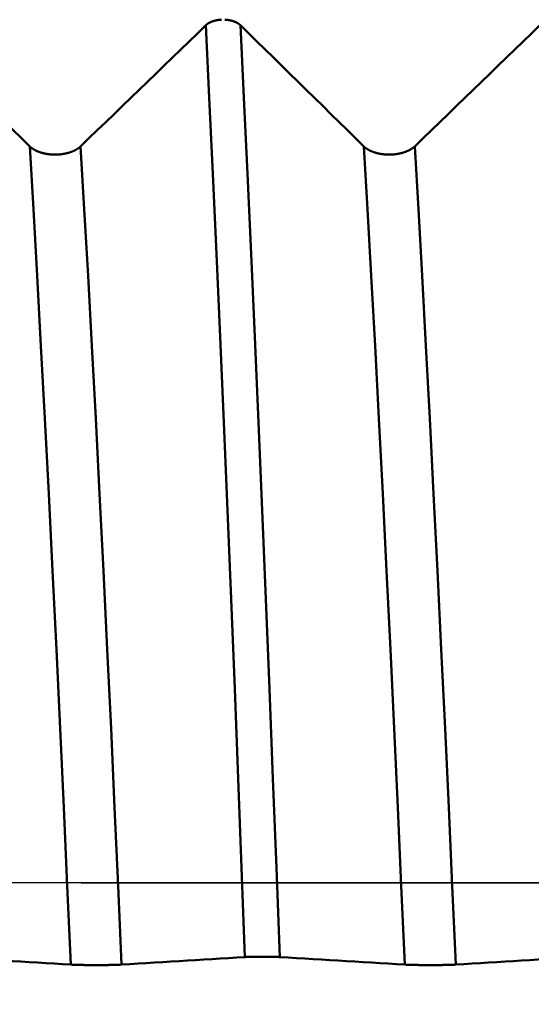
# Model space of a CAD drawing. Extents: x -50 to 107, y -39 to 95.
# Drawn here: x 61 to 62, y 0 to 3 of the extents above; entities that cross this region are included whole.
import ezdxf

# ---------------------------------------------------------------- set-up
doc = ezdxf.new("R2010")
doc.units = 0
doc.header["$PDMODE"] = 1
doc.linetypes.add('LONGDASH_DASH', pattern=[10.5, 6, -0.75, 3, -0.75])
for name, color, linetype, lineweight in [('1', 4, 'Continuous', 50), ('2', 7, 'Continuous', 25), ('4', 2, 'LONGDASH_DASH', 25), ('CUT', 1, 'Continuous', 25), ('SK2', 7, 'Continuous', 25), ('SK4', 2, 'LONGDASH_DASH', 25)]:
    doc.layers.add(name, color=color, linetype=linetype, lineweight=lineweight)
doc.styles.add('STANDARD 3.5 mm', font='monos.ttf', dxfattribs={"height": 3.5})
doc.dimstyles.new('AM_DIN', dxfattribs={"dimtxt": 3.5, "dimasz": 2.5, "dimexe": 2, "dimexo": 1, "dimgap": 1, "dimtad": 1, "dimdec": 1, "dimzin": 0, "dimdsep": 46, "dimtxsty": 'STANDARD 3.5 mm', "dimcen": 0.09, "dimadec": 0, "dimazin": 2, "dimtm": 1e-09, "dimtfac": 0.707107, "dimtmove": 0, "dimatfit": 3, "dimfxl": 1, "dimtolj": 1, "dimtzin": 0, "dimlwd": -1, "dimlwe": -1, "dimarcsym": 0})

# ---------------------------------------------------------------- blocks, each defined once
blk = doc.blocks.new('*D6')
at = {"layer": '2', "color": 0}
for p, q in [((57, 6.117), (57, 47)), ((72, 4.1), (72, 47)), ((59.5, 45), (69.5, 45))]:
    blk.add_line(p, q, dxfattribs=at)
for points in [[(59.5, 45.4167), (59.5, 44.5833), (57, 45)], [(69.5, 44.5833), (69.5, 45.4167), (72, 45)]]:
    blk.add_solid(points, dxfattribs=at)
at = {"layer": 'DEFPOINTS', "color": 0}
for p in [(72, 45), (57, 5.117), (72, 3.1)]:
    blk.add_point(p, dxfattribs=at)
at = {"layer": '2', "color": 0, "insert": (64.5, 47.8113), "char_height": 3.5, "attachment_point": 5, "style": 'STANDARD 3.5 mm'}
blk.add_mtext('\\A1;15.0', dxfattribs=at)
blk = doc.blocks.new('*D7')
at = {"layer": '2', "color": 0}
for p, q in [((33, 5.05), (33, 62)), ((72, 4.1), (72, 62)), ((69.5, 60), (35.5, 60))]:
    blk.add_line(p, q, dxfattribs=at)
for points in [[(35.5, 60.4167), (35.5, 59.5833), (33, 60)], [(69.5, 59.5833), (69.5, 60.4167), (72, 60)]]:
    blk.add_solid(points, dxfattribs=at)
at = {"layer": 'DEFPOINTS', "color": 0}
for p in [(33, 60), (33, 4.05), (72, 3.1)]:
    blk.add_point(p, dxfattribs=at)
at = {"layer": '2', "color": 0, "insert": (52.5, 62.8113), "char_height": 3.5, "attachment_point": 5, "style": 'STANDARD 3.5 mm'}
blk.add_mtext('\\A1;39.0', dxfattribs=at)
blk = doc.blocks.new('*D8')
at = {"layer": '2', "color": 0}
for p, q in [((0, 1), (0, 77)), ((73.8, 1), (73.8, 77)), ((71.3, 75), (2.5, 75))]:
    blk.add_line(p, q, dxfattribs=at)
for points in [[(2.5, 75.4167), (2.5, 74.5833), (0, 75)], [(71.3, 74.5833), (71.3, 75.4167), (73.8, 75)]]:
    blk.add_solid(points, dxfattribs=at)
at = {"layer": 'DEFPOINTS', "color": 0}
for p in [(0, 75), (0, 0), (73.8, 0)]:
    blk.add_point(p, dxfattribs=at)
at = {"layer": '2', "color": 0, "insert": (36.9, 77.8113), "char_height": 3.5, "attachment_point": 5, "style": 'STANDARD 3.5 mm'}
blk.add_mtext('\\A1;73.8', dxfattribs=at)
blk = doc.blocks.new('*D9')
at = {"layer": 'DEFPOINTS', "color": 0}
for p in [(-28, 90), (-28, 2.6), (73.8, 0)]:
    blk.add_point(p, dxfattribs=at)
at = {"layer": 'SK2', "color": 0}
for p, q in [((-28, 3.6), (-28, 92)), ((73.8, 1), (73.8, 92)), ((71.3, 90), (-25.5, 90))]:
    blk.add_line(p, q, dxfattribs=at)
for points in [[(-25.5, 90.4167), (-25.5, 89.5833), (-28, 90)], [(71.3, 89.5833), (71.3, 90.4167), (73.8, 90)]]:
    blk.add_solid(points, dxfattribs=at)
at = {"layer": 'SK2', "color": 0, "insert": (22.9, 92.8113), "char_height": 3.5, "attachment_point": 5, "style": 'STANDARD 3.5 mm'}
blk.add_mtext('\\A1;101.8', dxfattribs=at)
blk = doc.blocks.new('*D10')
at = {"layer": 'DEFPOINTS', "color": 0}
for p in [(67.9803, 5.117), (-28, -2.6), (-28, -30)]:
    blk.add_point(p, dxfattribs=at)
at = {"layer": 'SK2', "color": 0}
for p, q in [((67.9803, 4.117), (67.9803, -32)), ((-28, -3.6), (-28, -32)), ((65.4803, -30), (-25.5, -30))]:
    blk.add_line(p, q, dxfattribs=at)
for points in [[(-25.5, -29.5833), (-25.5, -30.4167), (-28, -30)], [(65.4803, -30.4167), (65.4803, -29.5833), (67.9803, -30)]]:
    blk.add_solid(points, dxfattribs=at)
at = {"layer": 'SK2', "color": 0, "insert": (19.9902, -27.1887), "char_height": 3.5, "attachment_point": 5, "style": 'STANDARD 3.5 mm'}
blk.add_mtext('\\A1;96.0', dxfattribs=at)

msp = doc.modelspace()

# ---------------------------------------------------------------- linework, layer by layer
at = {"layer": '1'}
msp.add_line((61.4342, -0.2754), (61.4216, -0.2754), dxfattribs=at)
for points in [[(60.096, 3.2053), (60.1268, 3.1751), (60.1576, 3.145), (60.1884, 3.1148), (60.2192, 3.0847), (60.25, 3.0545), (60.2808, 3.0244), (60.3116, 2.9942), (60.3423, 2.9641), (60.3731, 2.9339), (60.4039, 2.9038), (60.4346, 2.8736), (60.4653, 2.8434), (60.4961, 2.8133), (60.5268, 2.7831), (60.5575, 2.7529)], [(60.748, 2.7529), (60.7793, 2.7831), (60.8105, 2.8132), (60.8417, 2.8434), (60.8729, 2.8736), (60.9041, 2.9037), (60.9353, 2.9339), (60.9665, 2.964), (60.9977, 2.9942), (61.0289, 3.0243), (61.0601, 3.0545), (61.0913, 3.0846), (61.1225, 3.1148), (61.1537, 3.1449), (61.1849, 3.1751), (61.2161, 3.2053)], [(61.2161, 3.2053), (61.2163, 3.2054), (61.2164, 3.2055), (61.2166, 3.2057), (61.2167, 3.2058), (61.2168, 3.2059), (61.217, 3.2061), (61.2171, 3.2062), (61.2173, 3.2063), (61.2174, 3.2065), (61.2176, 3.2066), (61.2177, 3.2067), (61.2179, 3.2069), (61.218, 3.207), (61.2182, 3.2071), (61.2183, 3.2073), (61.2185, 3.2074), (61.2187, 3.2075), (61.2188, 3.2077), (61.219, 3.2078), (61.2191, 3.2079), (61.2193, 3.2081), (61.2195, 3.2082), (61.2196, 3.2083), (61.2198, 3.2084), (61.2199, 3.2086), (61.2201, 3.2087), (61.2203, 3.2088), (61.2204, 3.209), (61.2206, 3.2091), (61.2208, 3.2092), (61.2209, 3.2093), (61.2211, 3.2095), (61.2213, 3.2096), (61.2215, 3.2097), (61.2216, 3.2099), (61.2218, 3.21), (61.222, 3.2101), (61.2221, 3.2102), (61.2223, 3.2103), (61.2225, 3.2105), (61.2227, 3.2106), (61.2229, 3.2107), (61.223, 3.2108), (61.2232, 3.211), (61.2234, 3.2111), (61.2236, 3.2112), (61.2238, 3.2113), (61.2239, 3.2115), (61.2241, 3.2116), (61.2243, 3.2117), (61.2245, 3.2118), (61.2247, 3.2119), (61.2249, 3.2121), (61.2251, 3.2122), (61.2252, 3.2123), (61.2254, 3.2124), (61.2256, 3.2125), (61.2258, 3.2126), (61.226, 3.2128), (61.2262, 3.2129), (61.2264, 3.213), (61.2266, 3.2131), (61.2268, 3.2132), (61.227, 3.2133), (61.2272, 3.2134), (61.2274, 3.2136), (61.2276, 3.2137), (61.2278, 3.2138), (61.228, 3.2139), (61.2282, 3.214), (61.2284, 3.2141), (61.2286, 3.2142), (61.2288, 3.2143), (61.229, 3.2145), (61.2292, 3.2146), (61.2294, 3.2147), (61.2296, 3.2148), (61.2298, 3.2149), (61.23, 3.215), (61.2302, 3.2151), (61.2304, 3.2152), (61.2306, 3.2153), (61.2308, 3.2154), (61.231, 3.2155), (61.2312, 3.2156), (61.2314, 3.2157), (61.2317, 3.2158), (61.2319, 3.216), (61.2321, 3.2161), (61.2323, 3.2162), (61.2325, 3.2163), (61.2327, 3.2164), (61.2329, 3.2165), (61.2332, 3.2166), (61.2334, 3.2167), (61.2336, 3.2168), (61.2338, 3.2169), (61.234, 3.217), (61.2342, 3.2171), (61.2345, 3.2172), (61.2347, 3.2173), (61.2349, 3.2174), (61.2351, 3.2175), (61.2354, 3.2175), (61.2356, 3.2176), (61.2358, 3.2177), (61.236, 3.2178), (61.2363, 3.2179), (61.2365, 3.218), (61.2367, 3.2181), (61.2369, 3.2182), (61.2372, 3.2183), (61.2374, 3.2184), (61.2376, 3.2185), (61.2379, 3.2186), (61.2381, 3.2187), (61.2385, 3.2189), (61.239, 3.219), (61.2395, 3.2192), (61.24, 3.2194), (61.2404, 3.2196), (61.2409, 3.2197), (61.2414, 3.2199), (61.2419, 3.2201), (61.2424, 3.2202), (61.2428, 3.2204), (61.2433, 3.2206), (61.2438, 3.2207), (61.2443, 3.2209), (61.2448, 3.221), (61.2453, 3.2212), (61.2458, 3.2213), (61.2463, 3.2215), (61.2468, 3.2216), (61.2473, 3.2218), (61.2478, 3.2219), (61.2483, 3.2221), (61.2488, 3.2222), (61.2493, 3.2223), (61.2498, 3.2225), (61.2504, 3.2226), (61.2509, 3.2227), (61.2514, 3.2228), (61.2519, 3.223), (61.2524, 3.2231), (61.2529, 3.2232), (61.2535, 3.2233), (61.254, 3.2234), (61.2543, 3.2235), (61.2545, 3.2236), (61.255, 3.2237), (61.2556, 3.2238), (61.2561, 3.2239), (61.2566, 3.224), (61.2572, 3.2241), (61.2577, 3.2242), (61.2583, 3.2243), (61.2588, 3.2244), (61.2593, 3.2245), (61.2599, 3.2246), (61.2604, 3.2247), (61.261, 3.2248), (61.2615, 3.2248), (61.2621, 3.2249), (61.2626, 3.225), (61.2632, 3.2251), (61.2637, 3.2252), (61.2643, 3.2252), (61.2648, 3.2253), (61.2654, 3.2254), (61.2659, 3.2254), (61.2665, 3.2255), (61.267, 3.2256), (61.2676, 3.2256), (61.2682, 3.2257), (61.2687, 3.2257), (61.2693, 3.2258), (61.2698, 3.2258), (61.2704, 3.2259), (61.271, 3.2259), (61.2715, 3.226), (61.2721, 3.226), (61.2726, 3.226), (61.2732, 3.2261), (61.2738, 3.2261), (61.2743, 3.2261), (61.2749, 3.2262)], [(61.363, -0.2767), (61.3505, 0.057), (61.3379, 0.3906), (61.3249, 0.7257), (61.3115, 1.061), (61.2979, 1.3935), (61.2841, 1.7209), (61.2703, 2.0407), (61.2565, 2.351), (61.2428, 2.6498), (61.2293, 2.9352), (61.2161, 3.2053)], [(61.2875, 3.2262), (61.2881, 3.2261), (61.2886, 3.2261), (61.2892, 3.2261), (61.2898, 3.226), (61.2903, 3.226), (61.2909, 3.226), (61.2914, 3.2259), (61.292, 3.2259), (61.2925, 3.2258), (61.2931, 3.2258), (61.2937, 3.2257), (61.2942, 3.2257), (61.2948, 3.2256), (61.2953, 3.2256), (61.2959, 3.2255), (61.2964, 3.2254), (61.297, 3.2254), (61.2975, 3.2253), (61.2981, 3.2252), (61.2986, 3.2252), (61.2992, 3.2251), (61.2997, 3.225), (61.3003, 3.2249), (61.3008, 3.2248), (61.3014, 3.2248), (61.3019, 3.2247), (61.3025, 3.2246), (61.303, 3.2245), (61.3035, 3.2244), (61.3041, 3.2243), (61.3046, 3.2242), (61.3051, 3.2241), (61.3057, 3.224), (61.3062, 3.2239), (61.3067, 3.2238), (61.3073, 3.2237), (61.3078, 3.2236), (61.3083, 3.2235), (61.3088, 3.2233), (61.3094, 3.2232), (61.3099, 3.2231), (61.3104, 3.223), (61.3109, 3.2229), (61.3114, 3.2227), (61.312, 3.2226), (61.3125, 3.2225), (61.313, 3.2223), (61.3135, 3.2222), (61.314, 3.2221), (61.3145, 3.2219), (61.315, 3.2218), (61.3155, 3.2216), (61.316, 3.2215), (61.3165, 3.2214), (61.317, 3.2212), (61.3175, 3.2211), (61.318, 3.2209), (61.3185, 3.2207), (61.3189, 3.2206), (61.3194, 3.2204), (61.3199, 3.2203), (61.3204, 3.2201), (61.3209, 3.2199), (61.3214, 3.2198), (61.3218, 3.2196), (61.3223, 3.2194), (61.3228, 3.2192), (61.3232, 3.2191), (61.3237, 3.2189), (61.3242, 3.2187), (61.3246, 3.2185), (61.3251, 3.2183), (61.3253, 3.2182), (61.3255, 3.2181), (61.3258, 3.2181), (61.326, 3.218), (61.3262, 3.2179), (61.3264, 3.2178), (61.3267, 3.2177), (61.3269, 3.2176), (61.3271, 3.2175), (61.3273, 3.2174), (61.3276, 3.2173), (61.3278, 3.2172), (61.328, 3.2171), (61.3282, 3.217), (61.3284, 3.2169), (61.3287, 3.2168), (61.3289, 3.2167), (61.3291, 3.2166), (61.3293, 3.2165), (61.3295, 3.2164), (61.3297, 3.2163), (61.33, 3.2162), (61.3302, 3.2161), (61.3304, 3.216), (61.3306, 3.2159), (61.3308, 3.2158), (61.331, 3.2157), (61.3312, 3.2156), (61.3314, 3.2154), (61.3316, 3.2153), (61.3318, 3.2152), (61.332, 3.2151), (61.3323, 3.215), (61.3325, 3.2149), (61.3329, 3.2147), (61.3331, 3.2146), (61.3333, 3.2145), (61.3335, 3.2144), (61.3337, 3.2143), (61.3339, 3.2141), (61.3341, 3.214), (61.3343, 3.2139), (61.3345, 3.2138), (61.3347, 3.2137), (61.3349, 3.2136), (61.3351, 3.2135), (61.3353, 3.2134), (61.3354, 3.2132), (61.3356, 3.2131), (61.3358, 3.213), (61.336, 3.2129), (61.3362, 3.2128), (61.3364, 3.2127), (61.3366, 3.2125), (61.3368, 3.2124), (61.337, 3.2123), (61.3372, 3.2122), (61.3373, 3.2121), (61.3375, 3.212), (61.3377, 3.2118), (61.3379, 3.2117), (61.3381, 3.2116), (61.3383, 3.2115), (61.3385, 3.2114), (61.3386, 3.2112), (61.3388, 3.2111), (61.339, 3.211), (61.3392, 3.2109), (61.3393, 3.2107), (61.3395, 3.2106), (61.3397, 3.2105), (61.3399, 3.2104), (61.3401, 3.2102), (61.3402, 3.2101), (61.3404, 3.21), (61.3406, 3.2099), (61.3407, 3.2097), (61.3409, 3.2096), (61.3411, 3.2095), (61.3413, 3.2094), (61.3414, 3.2092), (61.3416, 3.2091), (61.3418, 3.209), (61.3419, 3.2088), (61.3421, 3.2087), (61.3422, 3.2086), (61.3424, 3.2085), (61.3426, 3.2083), (61.3427, 3.2082), (61.3429, 3.2081), (61.343, 3.2079), (61.3432, 3.2078), (61.3434, 3.2077), (61.3435, 3.2075), (61.3437, 3.2074), (61.3438, 3.2073), (61.344, 3.2071), (61.3441, 3.207), (61.3443, 3.2069), (61.3444, 3.2067), (61.3446, 3.2066), (61.3447, 3.2065), (61.3449, 3.2063), (61.345, 3.2062), (61.3452, 3.2061), (61.3453, 3.2059), (61.3455, 3.2058), (61.3456, 3.2057), (61.3458, 3.2055), (61.3459, 3.2054), (61.346, 3.2053)], [(61.493, -0.2767), (61.4804, 0.057), (61.4678, 0.3906), (61.4548, 0.7257), (61.4414, 1.061), (61.4278, 1.3935), (61.414, 1.7209), (61.4002, 2.0407), (61.3864, 2.351), (61.3727, 2.6498), (61.3592, 2.9352), (61.346, 3.2053)], [(61.346, 3.2053), (61.3768, 3.1751), (61.4076, 3.145), (61.4384, 3.1148), (61.4692, 3.0847), (61.5, 3.0545), (61.5308, 3.0244), (61.5616, 2.9942), (61.5923, 2.9641), (61.6231, 2.9339), (61.6539, 2.9038), (61.6846, 2.8736), (61.7153, 2.8434), (61.7461, 2.8133), (61.7768, 2.7831), (61.8075, 2.7529)], [(61.998, 2.7529), (62.0293, 2.7831), (62.0605, 2.8132), (62.0917, 2.8434), (62.1229, 2.8736), (62.1541, 2.9037), (62.1853, 2.9339), (62.2165, 2.964), (62.2477, 2.9942), (62.2789, 3.0243), (62.3101, 3.0545), (62.3413, 3.0846), (62.3725, 3.1148), (62.4037, 3.1449), (62.4349, 3.1751), (62.4661, 3.2053)], [(60.711, -0.305), (60.6978, -0.0109), (60.6847, 0.2827), (60.6711, 0.5778), (60.6572, 0.8731), (60.6429, 1.166), (60.6285, 1.4543), (60.614, 1.7356), (60.5996, 2.0079), (60.5853, 2.2694), (60.5712, 2.5184), (60.5575, 2.7529)], [(60.5575, 2.7529), (60.558, 2.7525), (60.5584, 2.7521), (60.5589, 2.7516), (60.5593, 2.7512), (60.5598, 2.7508), (60.5603, 2.7504), (60.5608, 2.7499), (60.5613, 2.7495), (60.5618, 2.7491), (60.5623, 2.7487), (60.5628, 2.7483), (60.5633, 2.7479), (60.5638, 2.7474), (60.5644, 2.747), (60.5649, 2.7466), (60.5655, 2.7462), (60.566, 2.7458), (60.5666, 2.7454), (60.5671, 2.745), (60.5677, 2.7446), (60.5683, 2.7442), (60.5688, 2.7439), (60.5694, 2.7435), (60.57, 2.7431), (60.5706, 2.7427), (60.5712, 2.7423), (60.5718, 2.742), (60.5724, 2.7416), (60.573, 2.7412), (60.5737, 2.7409), (60.5743, 2.7405), (60.5749, 2.7401), (60.5755, 2.7398), (60.5762, 2.7394), (60.5768, 2.7391), (60.5775, 2.7387), (60.5781, 2.7384), (60.5788, 2.738), (60.5795, 2.7377), (60.5801, 2.7374), (60.5808, 2.737), (60.5815, 2.7367), (60.5822, 2.7364), (60.5829, 2.7361), (60.5836, 2.7357), (60.5843, 2.7354), (60.585, 2.7351), (60.5857, 2.7348), (60.5864, 2.7345), (60.5871, 2.7342), (60.5878, 2.7339), (60.5886, 2.7336), (60.5893, 2.7333), (60.59, 2.733), (60.5908, 2.7327), (60.5915, 2.7324), (60.5923, 2.7322), (60.593, 2.7319), (60.5938, 2.7316), (60.5945, 2.7313), (60.5953, 2.7311), (60.5961, 2.7308), (60.5969, 2.7305), (60.5976, 2.7303), (60.5984, 2.73), (60.5992, 2.7298), (60.6, 2.7295), (60.6008, 2.7293), (60.6016, 2.7291), (60.6024, 2.7288), (60.6032, 2.7286), (60.604, 2.7284), (60.6048, 2.7282), (60.6056, 2.7279), (60.6064, 2.7277), (60.6072, 2.7275), (60.6081, 2.7273), (60.6089, 2.7271), (60.6097, 2.7269), (60.6105, 2.7267), (60.6114, 2.7265), (60.6122, 2.7263), (60.613, 2.7261), (60.6139, 2.726), (60.6147, 2.7258), (60.6156, 2.7256), (60.6164, 2.7254), (60.6173, 2.7253), (60.6181, 2.7251), (60.619, 2.725), (60.6198, 2.7248), (60.6207, 2.7247), (60.6215, 2.7245), (60.6224, 2.7244), (60.6233, 2.7242), (60.6242, 2.7241), (60.625, 2.724), (60.6259, 2.7239), (60.6268, 2.7237), (60.6277, 2.7236), (60.6285, 2.7235), (60.6294, 2.7234), (60.6303, 2.7233), (60.6312, 2.7232), (60.6321, 2.7231), (60.633, 2.723), (60.6339, 2.7229), (60.6347, 2.7228), (60.6356, 2.7228), (60.6365, 2.7227), (60.6374, 2.7226), (60.6383, 2.7225), (60.6392, 2.7225), (60.6401, 2.7224), (60.641, 2.7224), (60.6419, 2.7223), (60.6428, 2.7223), (60.6437, 2.7222), (60.6446, 2.7222), (60.6455, 2.7221), (60.6464, 2.7221), (60.6473, 2.7221), (60.6482, 2.7221), (60.6491, 2.722), (60.65, 2.722), (60.6509, 2.722), (60.6518, 2.722), (60.6527, 2.722), (60.6536, 2.722), (60.6545, 2.722), (60.6554, 2.722), (60.6563, 2.7221), (60.6572, 2.7221), (60.6581, 2.7221), (60.659, 2.7221), (60.6599, 2.7222), (60.6608, 2.7222), (60.6617, 2.7222), (60.6626, 2.7223), (60.6635, 2.7223), (60.6644, 2.7224), (60.6653, 2.7224), (60.6662, 2.7225), (60.667, 2.7226), (60.6679, 2.7226), (60.6688, 2.7227), (60.6697, 2.7228), (60.6706, 2.7229), (60.6715, 2.7229), (60.6724, 2.723), (60.6733, 2.7231), (60.6742, 2.7232), (60.6751, 2.7233), (60.6759, 2.7234), (60.6768, 2.7235), (60.6777, 2.7237), (60.6786, 2.7238), (60.6794, 2.7239), (60.6803, 2.724), (60.6812, 2.7241), (60.6821, 2.7243), (60.6829, 2.7244), (60.6838, 2.7246), (60.6846, 2.7247), (60.6855, 2.7249), (60.6863, 2.725), (60.6872, 2.7252), (60.6881, 2.7253), (60.6889, 2.7255), (60.6898, 2.7257), (60.6906, 2.7258), (60.6914, 2.726), (60.6923, 2.7262), (60.6931, 2.7264), (60.694, 2.7266), (60.6948, 2.7268), (60.6956, 2.727), (60.6964, 2.7272), (60.6973, 2.7274), (60.6981, 2.7276), (60.6989, 2.7278), (60.6997, 2.728), (60.7005, 2.7282), (60.7014, 2.7284), (60.7022, 2.7287), (60.703, 2.7289), (60.7038, 2.7291), (60.7046, 2.7294), (60.7054, 2.7296), (60.7062, 2.7299), (60.7069, 2.7301), (60.7077, 2.7304), (60.7085, 2.7306), (60.7093, 2.7309), (60.71, 2.7311), (60.7108, 2.7314), (60.7116, 2.7317), (60.7123, 2.7319), (60.7131, 2.7322), (60.7138, 2.7325), (60.7146, 2.7328), (60.7153, 2.7331), (60.7161, 2.7333), (60.7168, 2.7336), (60.7175, 2.7339), (60.7182, 2.7342), (60.719, 2.7345), (60.7197, 2.7348), (60.7204, 2.7351), (60.7211, 2.7355), (60.7218, 2.7358), (60.7225, 2.7361), (60.7232, 2.7364), (60.7239, 2.7367), (60.7245, 2.7371), (60.7252, 2.7374), (60.7259, 2.7377), (60.7266, 2.7381), (60.7272, 2.7384), (60.7279, 2.7388), (60.7285, 2.7391), (60.7292, 2.7394), (60.7298, 2.7398), (60.7305, 2.7402), (60.7311, 2.7405), (60.7317, 2.7409), (60.7324, 2.7412), (60.733, 2.7416), (60.7336, 2.742), (60.7342, 2.7424), (60.7348, 2.7427), (60.7354, 2.7431), (60.736, 2.7435), (60.7366, 2.7439), (60.7372, 2.7443), (60.7378, 2.7446), (60.7383, 2.745), (60.7389, 2.7454), (60.7394, 2.7458), (60.74, 2.7462), (60.7405, 2.7466), (60.7411, 2.747), (60.7416, 2.7474), (60.7421, 2.7478), (60.7427, 2.7482), (60.7432, 2.7487), (60.7437, 2.7491), (60.7442, 2.7495), (60.7447, 2.7499), (60.7452, 2.7503), (60.7457, 2.7508), (60.7462, 2.7512), (60.7467, 2.7516), (60.7471, 2.7521), (60.7476, 2.7525), (60.748, 2.7529)], [(60.9015, -0.305), (60.8883, -0.0109), (60.8752, 0.2827), (60.8617, 0.5778), (60.8477, 0.8731), (60.8335, 1.166), (60.819, 1.4543), (60.8046, 1.7356), (60.7901, 2.0079), (60.7758, 2.2694), (60.7618, 2.5184), (60.748, 2.7529)], [(61.961, -0.305), (61.9478, -0.0109), (61.9347, 0.2827), (61.9211, 0.5778), (61.9072, 0.8731), (61.8929, 1.166), (61.8785, 1.4543), (61.864, 1.7356), (61.8496, 2.0079), (61.8353, 2.2694), (61.8212, 2.5184), (61.8075, 2.7529)], [(61.8075, 2.7529), (61.808, 2.7525), (61.8084, 2.7521), (61.8089, 2.7516), (61.8093, 2.7512), (61.8098, 2.7508), (61.8103, 2.7504), (61.8108, 2.7499), (61.8113, 2.7495), (61.8118, 2.7491), (61.8123, 2.7487), (61.8128, 2.7483), (61.8133, 2.7479), (61.8138, 2.7474), (61.8144, 2.747), (61.8149, 2.7466), (61.8155, 2.7462), (61.816, 2.7458), (61.8166, 2.7454), (61.8171, 2.745), (61.8177, 2.7446), (61.8183, 2.7442), (61.8188, 2.7439), (61.8194, 2.7435), (61.82, 2.7431), (61.8206, 2.7427), (61.8212, 2.7423), (61.8218, 2.742), (61.8224, 2.7416), (61.823, 2.7412), (61.8237, 2.7409), (61.8243, 2.7405), (61.8249, 2.7401), (61.8255, 2.7398), (61.8262, 2.7394), (61.8268, 2.7391), (61.8275, 2.7387), (61.8281, 2.7384), (61.8288, 2.738), (61.8295, 2.7377), (61.8301, 2.7374), (61.8308, 2.737), (61.8315, 2.7367), (61.8322, 2.7364), (61.8329, 2.7361), (61.8336, 2.7357), (61.8343, 2.7354), (61.835, 2.7351), (61.8357, 2.7348), (61.8364, 2.7345), (61.8371, 2.7342), (61.8378, 2.7339), (61.8386, 2.7336), (61.8393, 2.7333), (61.84, 2.733), (61.8408, 2.7327), (61.8415, 2.7324), (61.8423, 2.7322), (61.843, 2.7319), (61.8438, 2.7316), (61.8445, 2.7313), (61.8453, 2.7311), (61.8461, 2.7308), (61.8469, 2.7305), (61.8476, 2.7303), (61.8484, 2.73), (61.8492, 2.7298), (61.85, 2.7295), (61.8508, 2.7293), (61.8516, 2.7291), (61.8524, 2.7288), (61.8532, 2.7286), (61.854, 2.7284), (61.8548, 2.7282), (61.8556, 2.7279), (61.8564, 2.7277), (61.8572, 2.7275), (61.8581, 2.7273), (61.8589, 2.7271), (61.8597, 2.7269), (61.8605, 2.7267), (61.8614, 2.7265), (61.8622, 2.7263), (61.863, 2.7261), (61.8639, 2.726), (61.8647, 2.7258), (61.8656, 2.7256), (61.8664, 2.7254), (61.8673, 2.7253), (61.8681, 2.7251), (61.869, 2.725), (61.8698, 2.7248), (61.8707, 2.7247), (61.8715, 2.7245), (61.8724, 2.7244), (61.8733, 2.7242), (61.8742, 2.7241), (61.875, 2.724), (61.8759, 2.7239), (61.8768, 2.7237), (61.8777, 2.7236), (61.8785, 2.7235), (61.8794, 2.7234), (61.8803, 2.7233), (61.8812, 2.7232), (61.8821, 2.7231), (61.883, 2.723), (61.8839, 2.7229), (61.8847, 2.7228), (61.8856, 2.7228), (61.8865, 2.7227), (61.8874, 2.7226), (61.8883, 2.7225), (61.8892, 2.7225), (61.8901, 2.7224), (61.891, 2.7224), (61.8919, 2.7223), (61.8928, 2.7223), (61.8937, 2.7222), (61.8946, 2.7222), (61.8955, 2.7221), (61.8964, 2.7221), (61.8973, 2.7221), (61.8982, 2.7221), (61.8991, 2.722), (61.9, 2.722), (61.9009, 2.722), (61.9018, 2.722), (61.9027, 2.722), (61.9036, 2.722), (61.9045, 2.722), (61.9054, 2.722), (61.9063, 2.7221), (61.9072, 2.7221), (61.9081, 2.7221), (61.909, 2.7221), (61.9099, 2.7222), (61.9108, 2.7222), (61.9117, 2.7222), (61.9126, 2.7223), (61.9135, 2.7223), (61.9144, 2.7224), (61.9153, 2.7224), (61.9162, 2.7225), (61.917, 2.7226), (61.9179, 2.7226), (61.9188, 2.7227), (61.9197, 2.7228), (61.9206, 2.7229), (61.9215, 2.7229), (61.9224, 2.723), (61.9233, 2.7231), (61.9242, 2.7232), (61.9251, 2.7233), (61.9259, 2.7234), (61.9268, 2.7235), (61.9277, 2.7237), (61.9286, 2.7238), (61.9294, 2.7239), (61.9303, 2.724), (61.9312, 2.7241), (61.9321, 2.7243), (61.9329, 2.7244), (61.9338, 2.7246), (61.9346, 2.7247), (61.9355, 2.7249), (61.9363, 2.725), (61.9372, 2.7252), (61.9381, 2.7253), (61.9389, 2.7255), (61.9398, 2.7257), (61.9406, 2.7258), (61.9414, 2.726), (61.9423, 2.7262), (61.9431, 2.7264), (61.944, 2.7266), (61.9448, 2.7268), (61.9456, 2.727), (61.9464, 2.7272), (61.9473, 2.7274), (61.9481, 2.7276), (61.9489, 2.7278), (61.9497, 2.728), (61.9505, 2.7282), (61.9514, 2.7284), (61.9522, 2.7287), (61.953, 2.7289), (61.9538, 2.7291), (61.9546, 2.7294), (61.9554, 2.7296), (61.9562, 2.7299), (61.9569, 2.7301), (61.9577, 2.7304), (61.9585, 2.7306), (61.9593, 2.7309), (61.96, 2.7311), (61.9608, 2.7314), (61.9616, 2.7317), (61.9623, 2.7319), (61.9631, 2.7322), (61.9638, 2.7325), (61.9646, 2.7328), (61.9653, 2.7331), (61.9661, 2.7333), (61.9668, 2.7336), (61.9675, 2.7339), (61.9682, 2.7342), (61.969, 2.7345), (61.9697, 2.7348), (61.9704, 2.7351), (61.9711, 2.7355), (61.9718, 2.7358), (61.9725, 2.7361), (61.9732, 2.7364), (61.9739, 2.7367), (61.9745, 2.7371), (61.9752, 2.7374), (61.9759, 2.7377), (61.9766, 2.7381), (61.9772, 2.7384), (61.9779, 2.7388), (61.9785, 2.7391), (61.9792, 2.7394), (61.9798, 2.7398), (61.9805, 2.7402), (61.9811, 2.7405), (61.9817, 2.7409), (61.9824, 2.7412), (61.983, 2.7416), (61.9836, 2.742), (61.9842, 2.7424), (61.9848, 2.7427), (61.9854, 2.7431), (61.986, 2.7435), (61.9866, 2.7439), (61.9872, 2.7443), (61.9878, 2.7446), (61.9883, 2.745), (61.9889, 2.7454), (61.9894, 2.7458), (61.99, 2.7462), (61.9905, 2.7466), (61.9911, 2.747), (61.9916, 2.7474), (61.9921, 2.7478), (61.9927, 2.7482), (61.9932, 2.7487), (61.9937, 2.7491), (61.9942, 2.7495), (61.9947, 2.7499), (61.9952, 2.7503), (61.9957, 2.7508), (61.9962, 2.7512), (61.9967, 2.7516), (61.9971, 2.7521), (61.9976, 2.7525), (61.998, 2.7529)], [(62.1515, -0.305), (62.1383, -0.0109), (62.1252, 0.2827), (62.1117, 0.5778), (62.0977, 0.8731), (62.0835, 1.166), (62.069, 1.4543), (62.0546, 1.7356), (62.0401, 2.0079), (62.0258, 2.2694), (62.0118, 2.5184), (61.998, 2.7529)], [(60.711, -0.305), (60.6798, -0.3031), (60.6486, -0.3012), (60.6174, -0.2993), (60.5862, -0.2974), (60.555, -0.2956), (60.5237, -0.2937), (60.4925, -0.2918), (60.4613, -0.2899), (60.4301, -0.288), (60.3989, -0.2861), (60.3677, -0.2843), (60.3365, -0.2824), (60.3053, -0.2805), (60.2741, -0.2786), (60.243, -0.2767)], [(61.363, -0.2767), (61.3322, -0.2786), (61.3014, -0.2805), (61.2706, -0.2824), (61.2398, -0.2843), (61.2091, -0.2861), (61.1783, -0.288), (61.1475, -0.2899), (61.1167, -0.2918), (61.086, -0.2937), (61.0552, -0.2956), (61.0245, -0.2974), (60.9937, -0.2993), (60.963, -0.3012), (60.9322, -0.3031), (60.9015, -0.305)], [(61.4216, -0.2754), (61.4204, -0.2754), (61.4193, -0.2754), (61.4182, -0.2754), (61.4171, -0.2754), (61.416, -0.2755), (61.4149, -0.2755), (61.4138, -0.2755), (61.4132, -0.2755), (61.4127, -0.2755), (61.4121, -0.2755), (61.4115, -0.2755), (61.411, -0.2755), (61.4104, -0.2755), (61.4099, -0.2755), (61.4093, -0.2755), (61.4088, -0.2755), (61.4083, -0.2755), (61.4077, -0.2755), (61.4072, -0.2755), (61.4066, -0.2755), (61.4061, -0.2755), (61.4055, -0.2755), (61.405, -0.2755), (61.4045, -0.2756), (61.4039, -0.2756), (61.4034, -0.2756), (61.4029, -0.2756), (61.4023, -0.2756), (61.4018, -0.2756), (61.4013, -0.2756), (61.4008, -0.2756), (61.4002, -0.2756), (61.3997, -0.2756), (61.3992, -0.2756), (61.3987, -0.2756), (61.3982, -0.2756), (61.3976, -0.2756), (61.3971, -0.2757), (61.3966, -0.2757), (61.3961, -0.2757), (61.3956, -0.2757), (61.3951, -0.2757), (61.3946, -0.2757), (61.3941, -0.2757), (61.3936, -0.2757), (61.3931, -0.2757), (61.3926, -0.2757), (61.3921, -0.2757), (61.3916, -0.2758), (61.3911, -0.2758), (61.3906, -0.2758), (61.3901, -0.2758), (61.3896, -0.2758), (61.3892, -0.2758), (61.3887, -0.2758), (61.3882, -0.2758), (61.3877, -0.2758), (61.3872, -0.2758), (61.3868, -0.2759), (61.3863, -0.2759), (61.3858, -0.2759), (61.3854, -0.2759), (61.3849, -0.2759), (61.3844, -0.2759), (61.384, -0.2759), (61.3835, -0.2759), (61.3831, -0.2759), (61.3826, -0.276), (61.3822, -0.276), (61.3817, -0.276), (61.3813, -0.276), (61.3809, -0.276), (61.3804, -0.276), (61.38, -0.276), (61.3798, -0.276), (61.3796, -0.276), (61.3793, -0.276), (61.3791, -0.2761), (61.3789, -0.2761), (61.3787, -0.2761), (61.3785, -0.2761), (61.3783, -0.2761), (61.3781, -0.2761), (61.3779, -0.2761), (61.3777, -0.2761), (61.3774, -0.2761), (61.3772, -0.2761), (61.377, -0.2761), (61.3768, -0.2761), (61.3766, -0.2761), (61.3762, -0.2761), (61.3758, -0.2762), (61.3754, -0.2762), (61.375, -0.2762), (61.3746, -0.2762), (61.3742, -0.2762), (61.374, -0.2762), (61.3738, -0.2762), (61.3736, -0.2762), (61.3734, -0.2762), (61.3732, -0.2763), (61.3731, -0.2763), (61.3729, -0.2763), (61.3727, -0.2763), (61.3725, -0.2763), (61.3723, -0.2763), (61.3721, -0.2763), (61.3719, -0.2763), (61.3717, -0.2763), (61.3715, -0.2763), (61.3714, -0.2763), (61.3712, -0.2763), (61.371, -0.2763), (61.3708, -0.2763), (61.3706, -0.2764), (61.3704, -0.2764), (61.3703, -0.2764), (61.3701, -0.2764), (61.3699, -0.2764), (61.3697, -0.2764), (61.3696, -0.2764), (61.3694, -0.2764), (61.3692, -0.2764), (61.369, -0.2764), (61.3689, -0.2764), (61.3687, -0.2764), (61.3685, -0.2764), (61.3683, -0.2765), (61.3682, -0.2765), (61.368, -0.2765), (61.3678, -0.2765), (61.3677, -0.2765), (61.3675, -0.2765), (61.3673, -0.2765), (61.3672, -0.2765), (61.367, -0.2765), (61.3668, -0.2765), (61.3667, -0.2765), (61.3665, -0.2765), (61.3664, -0.2766), (61.3662, -0.2766), (61.366, -0.2766), (61.3659, -0.2766), (61.3657, -0.2766), (61.3656, -0.2766), (61.3654, -0.2766), (61.3653, -0.2766), (61.3651, -0.2766), (61.3649, -0.2766), (61.3648, -0.2766), (61.3646, -0.2766), (61.3645, -0.2767), (61.3643, -0.2767), (61.3642, -0.2767), (61.364, -0.2767), (61.3639, -0.2767), (61.3638, -0.2767), (61.3636, -0.2767), (61.3635, -0.2767), (61.3633, -0.2767), (61.3632, -0.2767), (61.363, -0.2767)], [(61.493, -0.2767), (61.4928, -0.2767), (61.4927, -0.2767), (61.4925, -0.2767), (61.4924, -0.2767), (61.4922, -0.2767), (61.4921, -0.2767), (61.4919, -0.2767), (61.4918, -0.2767), (61.4916, -0.2767), (61.4915, -0.2767), (61.4913, -0.2766), (61.4912, -0.2766), (61.491, -0.2766), (61.4909, -0.2766), (61.4907, -0.2766), (61.4906, -0.2766), (61.4904, -0.2766), (61.4903, -0.2766), (61.4901, -0.2766), (61.4899, -0.2766), (61.4898, -0.2766), (61.4896, -0.2766), (61.4895, -0.2765), (61.4893, -0.2765), (61.4891, -0.2765), (61.489, -0.2765), (61.4888, -0.2765), (61.4886, -0.2765), (61.4885, -0.2765), (61.4883, -0.2765), (61.4881, -0.2765), (61.488, -0.2765), (61.4878, -0.2765), (61.4876, -0.2765), (61.4875, -0.2764), (61.4873, -0.2764), (61.4871, -0.2764), (61.4869, -0.2764), (61.4868, -0.2764), (61.4866, -0.2764), (61.4864, -0.2764), (61.4862, -0.2764), (61.486, -0.2764), (61.4859, -0.2764), (61.4857, -0.2764), (61.4855, -0.2764), (61.4853, -0.2764), (61.4851, -0.2763), (61.485, -0.2763), (61.4848, -0.2763), (61.4846, -0.2763), (61.4844, -0.2763), (61.4842, -0.2763), (61.484, -0.2763), (61.4838, -0.2763), (61.4836, -0.2763), (61.4835, -0.2763), (61.4833, -0.2763), (61.4831, -0.2763), (61.4829, -0.2763), (61.4827, -0.2763), (61.4825, -0.2762), (61.4823, -0.2762), (61.4821, -0.2762), (61.4817, -0.2762), (61.4813, -0.2762), (61.4809, -0.2762), (61.4805, -0.2762), (61.4801, -0.2762), (61.4797, -0.2761), (61.4793, -0.2761), (61.4789, -0.2761), (61.4785, -0.2761), (61.4781, -0.2761), (61.4776, -0.2761), (61.4772, -0.2761), (61.4768, -0.2761), (61.4766, -0.276), (61.4764, -0.276), (61.4761, -0.276), (61.4759, -0.276), (61.4757, -0.276), (61.4755, -0.276), (61.4751, -0.276), (61.4746, -0.276), (61.4742, -0.276), (61.4737, -0.276), (61.4733, -0.276), (61.4728, -0.2759), (61.4724, -0.2759), (61.4719, -0.2759), (61.4715, -0.2759), (61.471, -0.2759), (61.4705, -0.2759), (61.4701, -0.2759), (61.4696, -0.2759), (61.4691, -0.2759), (61.4686, -0.2758), (61.4682, -0.2758), (61.4677, -0.2758), (61.4672, -0.2758), (61.4667, -0.2758), (61.4662, -0.2758), (61.4658, -0.2758), (61.4653, -0.2758), (61.4648, -0.2758), (61.4643, -0.2758), (61.4638, -0.2757), (61.4633, -0.2757), (61.4628, -0.2757), (61.4623, -0.2757), (61.4618, -0.2757), (61.4613, -0.2757), (61.4608, -0.2757), (61.4603, -0.2757), (61.4597, -0.2757), (61.4592, -0.2757), (61.4587, -0.2757), (61.4582, -0.2756), (61.4577, -0.2756), (61.4572, -0.2756), (61.4567, -0.2756), (61.4561, -0.2756), (61.4556, -0.2756), (61.4551, -0.2756), (61.4548, -0.2756), (61.4546, -0.2756), (61.454, -0.2756), (61.4535, -0.2756), (61.453, -0.2756), (61.4524, -0.2756), (61.4519, -0.2756), (61.4514, -0.2756), (61.4508, -0.2755), (61.4503, -0.2755), (61.4497, -0.2755), (61.4492, -0.2755), (61.4487, -0.2755), (61.4481, -0.2755), (61.4476, -0.2755), (61.447, -0.2755), (61.4465, -0.2755), (61.4459, -0.2755), (61.4454, -0.2755), (61.4448, -0.2755), (61.4443, -0.2755), (61.4437, -0.2755), (61.4431, -0.2755), (61.4426, -0.2755), (61.442, -0.2755), (61.4409, -0.2755), (61.4398, -0.2755), (61.4387, -0.2754), (61.4376, -0.2754), (61.4364, -0.2754), (61.4353, -0.2754), (61.4342, -0.2754)], [(61.961, -0.305), (61.9298, -0.3031), (61.8986, -0.3012), (61.8674, -0.2993), (61.8362, -0.2974), (61.805, -0.2956), (61.7737, -0.2937), (61.7425, -0.2918), (61.7113, -0.2899), (61.6801, -0.288), (61.6489, -0.2861), (61.6177, -0.2843), (61.5865, -0.2824), (61.5553, -0.2805), (61.5241, -0.2786), (61.493, -0.2767)], [(62.613, -0.2767), (62.5822, -0.2786), (62.5514, -0.2805), (62.5206, -0.2824), (62.4898, -0.2843), (62.4591, -0.2861), (62.4283, -0.288), (62.3975, -0.2899), (62.3667, -0.2918), (62.336, -0.2937), (62.3052, -0.2956), (62.2745, -0.2974), (62.2437, -0.2993), (62.213, -0.3012), (62.1822, -0.3031), (62.1515, -0.305)], [(60.9015, -0.305), (60.9011, -0.305), (60.9006, -0.305), (60.9002, -0.305), (60.8997, -0.3051), (60.8992, -0.3051), (60.8987, -0.3051), (60.8983, -0.3052), (60.8978, -0.3052), (60.8973, -0.3052), (60.8968, -0.3052), (60.8962, -0.3053), (60.8957, -0.3053), (60.8952, -0.3053), (60.8947, -0.3053), (60.8941, -0.3054), (60.8936, -0.3054), (60.893, -0.3054), (60.8925, -0.3054), (60.8919, -0.3055), (60.8914, -0.3055), (60.8908, -0.3055), (60.8902, -0.3055), (60.8896, -0.3056), (60.889, -0.3056), (60.8884, -0.3056), (60.8878, -0.3056), (60.8872, -0.3057), (60.8866, -0.3057), (60.886, -0.3057), (60.8854, -0.3057), (60.8848, -0.3057), (60.8841, -0.3058), (60.8835, -0.3058), (60.8829, -0.3058), (60.8822, -0.3058), (60.8816, -0.3059), (60.8809, -0.3059), (60.8802, -0.3059), (60.8796, -0.3059), (60.8789, -0.3059), (60.8782, -0.306), (60.8776, -0.306), (60.8769, -0.306), (60.8762, -0.306), (60.8755, -0.306), (60.8748, -0.3061), (60.8741, -0.3061), (60.8734, -0.3061), (60.8727, -0.3061), (60.8719, -0.3061), (60.8712, -0.3062), (60.8705, -0.3062), (60.8698, -0.3062), (60.869, -0.3062), (60.8683, -0.3062), (60.8675, -0.3062), (60.8668, -0.3063), (60.866, -0.3063), (60.8653, -0.3063), (60.8645, -0.3063), (60.8637, -0.3063), (60.863, -0.3063), (60.8622, -0.3064), (60.8614, -0.3064), (60.8606, -0.3064), (60.8598, -0.3064), (60.8591, -0.3064), (60.8583, -0.3064), (60.8575, -0.3065), (60.8567, -0.3065), (60.8559, -0.3065), (60.8551, -0.3065), (60.8542, -0.3065), (60.8534, -0.3065), (60.8526, -0.3065), (60.8518, -0.3066), (60.851, -0.3066), (60.8502, -0.3066), (60.8493, -0.3066), (60.8485, -0.3066), (60.8468, -0.3066), (60.846, -0.3066), (60.8452, -0.3066), (60.8443, -0.3067), (60.8435, -0.3067), (60.8426, -0.3067), (60.8418, -0.3067), (60.8409, -0.3067), (60.8401, -0.3067), (60.8392, -0.3067), (60.8384, -0.3067), (60.8375, -0.3067), (60.8366, -0.3067), (60.8349, -0.3068), (60.8331, -0.3068), (60.8314, -0.3068), (60.8296, -0.3068), (60.8279, -0.3068), (60.8261, -0.3068), (60.8243, -0.3068), (60.8225, -0.3069), (60.8207, -0.3069), (60.8172, -0.3069), (60.8136, -0.3069), (60.81, -0.3069), (60.8082, -0.3069), (60.8064, -0.3069), (60.8028, -0.3069), (60.7992, -0.3069), (60.7956, -0.3069), (60.7938, -0.3069), (60.792, -0.3069), (60.7902, -0.3069), (60.7884, -0.3068), (60.7866, -0.3068), (60.7849, -0.3068), (60.7831, -0.3068), (60.7813, -0.3068), (60.7796, -0.3068), (60.7779, -0.3068), (60.777, -0.3068), (60.7761, -0.3067), (60.7753, -0.3067), (60.7744, -0.3067), (60.7727, -0.3067), (60.771, -0.3067), (60.7693, -0.3067), (60.7676, -0.3066), (60.7659, -0.3066), (60.7651, -0.3066), (60.7643, -0.3066), (60.7634, -0.3066), (60.7626, -0.3066), (60.7618, -0.3066), (60.7609, -0.3065), (60.7601, -0.3065), (60.7593, -0.3065), (60.7585, -0.3065), (60.7577, -0.3065), (60.7569, -0.3065), (60.7561, -0.3065), (60.7553, -0.3065), (60.7545, -0.3064), (60.7537, -0.3064), (60.7529, -0.3064), (60.7521, -0.3064), (60.7513, -0.3064), (60.7505, -0.3064), (60.7498, -0.3063), (60.749, -0.3063), (60.7482, -0.3063), (60.7475, -0.3063), (60.7467, -0.3063), (60.746, -0.3063), (60.7452, -0.3062), (60.7445, -0.3062), (60.7437, -0.3062), (60.743, -0.3062), (60.7423, -0.3062), (60.7415, -0.3062), (60.7408, -0.3061), (60.7401, -0.3061), (60.7394, -0.3061), (60.7387, -0.3061), (60.738, -0.3061), (60.7373, -0.306), (60.7366, -0.306), (60.7359, -0.306), (60.7352, -0.306), (60.7345, -0.306), (60.7338, -0.3059), (60.7332, -0.3059), (60.7325, -0.3059), (60.7318, -0.3059), (60.7312, -0.3059), (60.7305, -0.3058), (60.7298, -0.3058), (60.7292, -0.3058), (60.7286, -0.3058), (60.7279, -0.3057), (60.7273, -0.3057), (60.7267, -0.3057), (60.7261, -0.3057), (60.7254, -0.3056), (60.7248, -0.3056), (60.7242, -0.3056), (60.7236, -0.3056), (60.723, -0.3056), (60.7224, -0.3055), (60.7219, -0.3055), (60.7213, -0.3055), (60.7207, -0.3055), (60.7202, -0.3054), (60.7196, -0.3054), (60.719, -0.3054), (60.7185, -0.3054), (60.718, -0.3053), (60.7174, -0.3053), (60.7169, -0.3053), (60.7164, -0.3053), (60.7159, -0.3052), (60.7154, -0.3052), (60.7148, -0.3052), (60.7143, -0.3052), (60.7138, -0.3051), (60.7134, -0.3051), (60.7129, -0.3051), (60.7124, -0.305), (60.7119, -0.305), (60.7115, -0.305), (60.711, -0.305)], [(62.1515, -0.305), (62.1511, -0.305), (62.1506, -0.305), (62.1502, -0.305), (62.1497, -0.3051), (62.1492, -0.3051), (62.1487, -0.3051), (62.1483, -0.3052), (62.1478, -0.3052), (62.1473, -0.3052), (62.1468, -0.3052), (62.1462, -0.3053), (62.1457, -0.3053), (62.1452, -0.3053), (62.1447, -0.3053), (62.1441, -0.3054), (62.1436, -0.3054), (62.143, -0.3054), (62.1425, -0.3054), (62.1419, -0.3055), (62.1414, -0.3055), (62.1408, -0.3055), (62.1402, -0.3055), (62.1396, -0.3056), (62.139, -0.3056), (62.1384, -0.3056), (62.1378, -0.3056), (62.1372, -0.3057), (62.1366, -0.3057), (62.136, -0.3057), (62.1354, -0.3057), (62.1348, -0.3057), (62.1341, -0.3058), (62.1335, -0.3058), (62.1329, -0.3058), (62.1322, -0.3058), (62.1316, -0.3059), (62.1309, -0.3059), (62.1302, -0.3059), (62.1296, -0.3059), (62.1289, -0.3059), (62.1282, -0.306), (62.1276, -0.306), (62.1269, -0.306), (62.1262, -0.306), (62.1255, -0.306), (62.1248, -0.3061), (62.1241, -0.3061), (62.1234, -0.3061), (62.1227, -0.3061), (62.1219, -0.3061), (62.1212, -0.3062), (62.1205, -0.3062), (62.1198, -0.3062), (62.119, -0.3062), (62.1183, -0.3062), (62.1175, -0.3062), (62.1168, -0.3063), (62.116, -0.3063), (62.1153, -0.3063), (62.1145, -0.3063), (62.1137, -0.3063), (62.113, -0.3063), (62.1122, -0.3064), (62.1114, -0.3064), (62.1106, -0.3064), (62.1098, -0.3064), (62.1091, -0.3064), (62.1083, -0.3064), (62.1075, -0.3065), (62.1067, -0.3065), (62.1059, -0.3065), (62.1051, -0.3065), (62.1042, -0.3065), (62.1034, -0.3065), (62.1026, -0.3065), (62.1018, -0.3066), (62.101, -0.3066), (62.1002, -0.3066), (62.0993, -0.3066), (62.0985, -0.3066), (62.0968, -0.3066), (62.096, -0.3066), (62.0952, -0.3066), (62.0943, -0.3067), (62.0935, -0.3067), (62.0926, -0.3067), (62.0918, -0.3067), (62.0909, -0.3067), (62.0901, -0.3067), (62.0892, -0.3067), (62.0884, -0.3067), (62.0875, -0.3067), (62.0866, -0.3067), (62.0849, -0.3068), (62.0831, -0.3068), (62.0814, -0.3068), (62.0796, -0.3068), (62.0779, -0.3068), (62.0761, -0.3068), (62.0743, -0.3068), (62.0725, -0.3069), (62.0707, -0.3069), (62.0672, -0.3069), (62.0636, -0.3069), (62.06, -0.3069), (62.0582, -0.3069), (62.0564, -0.3069), (62.0528, -0.3069), (62.0492, -0.3069), (62.0456, -0.3069), (62.0438, -0.3069), (62.042, -0.3069), (62.0402, -0.3069), (62.0384, -0.3068), (62.0366, -0.3068), (62.0349, -0.3068), (62.0331, -0.3068), (62.0313, -0.3068), (62.0296, -0.3068), (62.0279, -0.3068), (62.027, -0.3068), (62.0261, -0.3067), (62.0253, -0.3067), (62.0244, -0.3067), (62.0227, -0.3067), (62.021, -0.3067), (62.0193, -0.3067), (62.0176, -0.3066), (62.0159, -0.3066), (62.0151, -0.3066), (62.0143, -0.3066), (62.0134, -0.3066), (62.0126, -0.3066), (62.0118, -0.3066), (62.0109, -0.3065), (62.0101, -0.3065), (62.0093, -0.3065), (62.0085, -0.3065), (62.0077, -0.3065), (62.0069, -0.3065), (62.0061, -0.3065), (62.0053, -0.3065), (62.0045, -0.3064), (62.0037, -0.3064), (62.0029, -0.3064), (62.0021, -0.3064), (62.0013, -0.3064), (62.0005, -0.3064), (61.9998, -0.3063), (61.999, -0.3063), (61.9982, -0.3063), (61.9975, -0.3063), (61.9967, -0.3063), (61.996, -0.3063), (61.9952, -0.3062), (61.9945, -0.3062), (61.9937, -0.3062), (61.993, -0.3062), (61.9923, -0.3062), (61.9915, -0.3062), (61.9908, -0.3061), (61.9901, -0.3061), (61.9894, -0.3061), (61.9887, -0.3061), (61.988, -0.3061), (61.9873, -0.306), (61.9866, -0.306), (61.9859, -0.306), (61.9852, -0.306), (61.9845, -0.306), (61.9838, -0.3059), (61.9832, -0.3059), (61.9825, -0.3059), (61.9818, -0.3059), (61.9812, -0.3059), (61.9805, -0.3058), (61.9798, -0.3058), (61.9792, -0.3058), (61.9786, -0.3058), (61.9779, -0.3057), (61.9773, -0.3057), (61.9767, -0.3057), (61.9761, -0.3057), (61.9754, -0.3056), (61.9748, -0.3056), (61.9742, -0.3056), (61.9736, -0.3056), (61.973, -0.3056), (61.9724, -0.3055), (61.9719, -0.3055), (61.9713, -0.3055), (61.9707, -0.3055), (61.9702, -0.3054), (61.9696, -0.3054), (61.969, -0.3054), (61.9685, -0.3054), (61.968, -0.3053), (61.9674, -0.3053), (61.9669, -0.3053), (61.9664, -0.3053), (61.9659, -0.3052), (61.9654, -0.3052), (61.9648, -0.3052), (61.9643, -0.3052), (61.9638, -0.3051), (61.9634, -0.3051), (61.9629, -0.3051), (61.9624, -0.305), (61.9619, -0.305), (61.9615, -0.305), (61.961, -0.305)]]:
    msp.add_lwpolyline(points, dxfattribs=at)
at = {"layer": '4'}
msp.add_line((-2, 0), (75.8, 0), dxfattribs=at)
at = {"layer": 'CUT'}
msp.add_lwpolyline([(67.9803, 5.117), (71.1051, 4.65), (72, 3.1), (72, 0), (57, 0), (57, 5.117)], close=True, dxfattribs=at)
at = {"layer": 'SK4'}
msp.add_line((-30, 0), (75.8, 0), dxfattribs=at)

# ---------------------------------------------------------------- dimensions: what is measured, and where the dimension line sits
at = {"layer": '2'}
for base, p1, p2, picture, middle in [((0, 75), (73.8, 0), (0, 0), '*D8', (36.9, 75)), ((33, 60), (72, 3.1), (33, 4.05), '*D7', (52.5, 60)), ((72, 45), (57, 5.117), (72, 3.1), '*D6', (64.5, 45))]:
    dim = msp.add_linear_dim(base=base, p1=p1, p2=p2, dimstyle='AM_DIN', dxfattribs=at)
    dim.commit()
    dim.dimension.update_dxf_attribs({"geometry": picture, "text_midpoint": middle, "dimtype": 160})
at = {"layer": 'SK2'}
for base, p1, p2, picture, middle in [((-28, 90), (73.8, 0), (-28, 2.6), '*D9', (22.9, 90)), ((-28, -30), (67.9803, 5.117), (-28, -2.6), '*D10', (19.9902, -30))]:
    dim = msp.add_linear_dim(base=base, p1=p1, p2=p2, dimstyle='AM_DIN', dxfattribs=at)
    dim.commit()
    dim.dimension.update_dxf_attribs({"geometry": picture, "text_midpoint": middle, "dimtype": 160})

doc.saveas('drawing.dxf')
